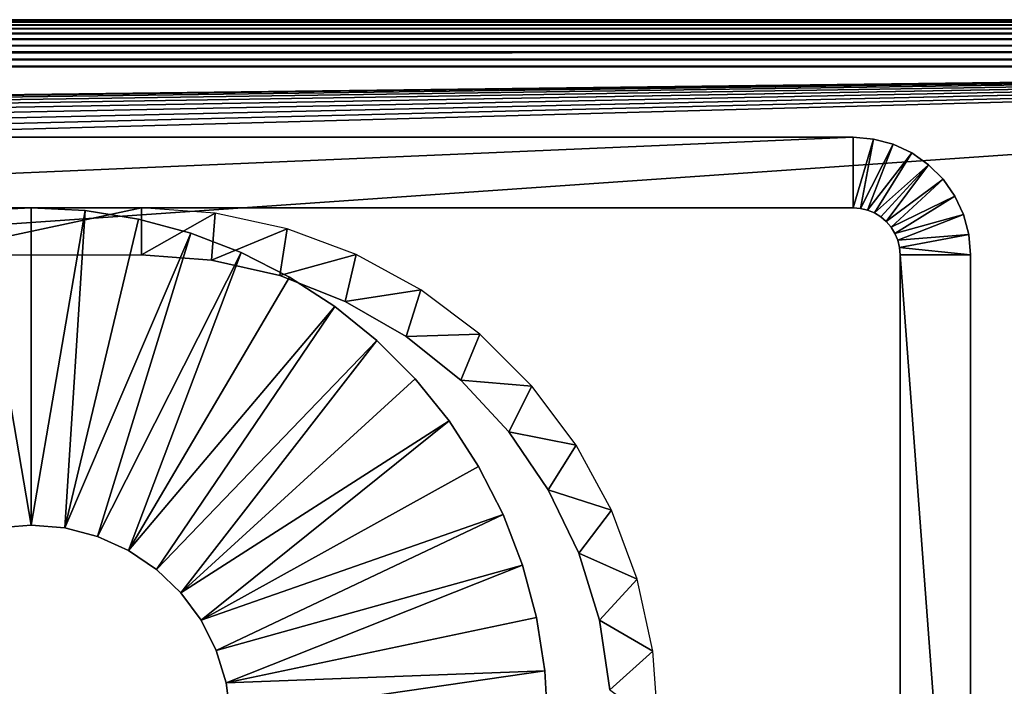
# Model space of a CAD drawing. Extents: x 0 to 500, y 0 to 598.
# Drawn here: x 387 to 408, y 584 to 598 of the extents above; entities that cross this region are included whole.
import ezdxf

# ---------------------------------------------------------------- set-up
doc = ezdxf.new("R2010")
doc.units = 0
doc.header["$MEASUREMENT"] = 0

msp = doc.modelspace()

# ---------------------------------------------------------------- linework, layer by layer
for points in [[(0, 598, 36.5), (435, 598, 36.5), (0.007689, 597.99231, 36.376274)], [(435, 598, 74.5), (435, 598, 36.5), (0, 598, 74.5)], [(0, 598, 74.5), (435, 598, 36.5), (0, 598, 36.5)], [(0.007689, 597.99231, 74.623726), (435, 598, 74.5), (0, 598, 74.5)], [(0.007689, 597.99231, 36.376274), (435, 598, 36.5), (435, 597.987671, 36.343567)], [(0.007689, 597.99231, 74.623726), (435, 597.987671, 74.656433), (435, 598, 74.5)], [(0.007689, 597.99231, 36.376274), (435, 597.987671, 36.343567), (0.013858, 597.986145, 36.343857)], [(0.013858, 597.986145, 74.656143), (435, 597.987671, 74.656433), (0.007689, 597.99231, 74.623726)], [(0.013858, 597.986145, 36.343857), (435, 597.987671, 36.343567), (0.031561, 597.968384, 36.250755)], [(0.031561, 597.968384, 74.749245), (435, 597.987671, 74.656433), (0.013858, 597.986145, 74.656143)], [(0.031561, 597.968384, 36.250755), (435, 597.987671, 36.343567), (435, 597.95105, 36.190983)], [(0.031561, 597.968384, 74.749245), (435, 597.95105, 74.809013), (435, 597.987671, 74.656433)], [(0.031561, 597.968384, 36.250755), (435, 597.95105, 36.190983), (0.051111, 597.948853, 36.191704)], [(0.051111, 597.948853, 74.808296), (435, 597.95105, 74.809013), (0.031561, 597.968384, 74.749245)], [(0.051111, 597.948853, 36.191704), (435, 597.95105, 36.190983), (0.074178, 597.925781, 36.12204)], [(0.074178, 597.925781, 74.87796), (435, 597.95105, 74.809013), (0.051111, 597.948853, 74.808296)], [(0.074178, 597.925781, 36.12204), (435, 597.95105, 36.190983), (435, 597.890991, 36.046009)], [(0.074178, 597.925781, 74.87796), (435, 597.890991, 74.953987), (435, 597.95105, 74.809013)], [(0.074178, 597.925781, 36.12204), (435, 597.890991, 36.046009), (0.111401, 597.888611, 36.047207)], [(0.111401, 597.888611, 74.952797), (435, 597.890991, 74.953987), (0.074178, 597.925781, 74.87796)], [(435, 597.890991, 36.046009), (0.139982, 597.859985, 35.989727), (0.111401, 597.888611, 36.047207)], [(0.139982, 597.859985, 75.010269), (435, 597.890991, 74.953987), (0.111401, 597.888611, 74.952797)], [(435, 597.890991, 36.046009), (0.193715, 597.806274, 35.914154), (0.139982, 597.859985, 35.989727)], [(0.139982, 597.859985, 75.010269), (435, 597.809021, 75.087784), (435, 597.890991, 74.953987)], [(0.193715, 597.806274, 75.085846), (435, 597.809021, 75.087784), (0.139982, 597.859985, 75.010269)], [(435, 597.809021, 35.912216), (0.193715, 597.806274, 35.914154), (435, 597.890991, 36.046009)], [(435, 597.809021, 35.912216), (0.235319, 597.764648, 35.855598), (0.193715, 597.806274, 35.914154)], [(0.235319, 597.764648, 75.144402), (435, 597.809021, 75.087784), (0.193715, 597.806274, 75.085846)], [(0.295907, 597.704102, 35.79594), (0.235319, 597.764648, 35.855598), (435, 597.809021, 35.912216)], [(0.235319, 597.764648, 75.144402), (435, 597.707092, 75.207108), (435, 597.809021, 75.087784)], [(0.295907, 597.704102, 75.204056), (435, 597.707092, 75.207108), (0.235319, 597.764648, 75.144402)], [(435, 597.809021, 35.912216), (435, 597.707092, 35.792896), (0.295907, 597.704102, 35.79594)], [(435, 597.707092, 35.792896), (0.367552, 597.632446, 35.725403), (0.295907, 597.704102, 35.79594)], [(0.367552, 597.632446, 75.274605), (435, 597.707092, 75.207108), (0.295907, 597.704102, 75.204056)], [(435, 597.707092, 35.792896), (0.41461, 597.585388, 35.694569), (0.367552, 597.632446, 35.725403)], [(0.367552, 597.632446, 75.274605), (435, 597.587769, 75.309013), (435, 597.707092, 75.207108)], [(435, 597.587769, 35.690987), (0.41461, 597.585388, 35.694569), (435, 597.707092, 35.792896)], [(0.41461, 597.585388, 75.305435), (435, 597.587769, 75.309013), (0.367552, 597.632446, 75.274605)], [(435, 597.587769, 35.690987), (0.542343, 597.457642, 35.610878), (0.41461, 597.585388, 35.694569)], [(0.542343, 597.457642, 75.389122), (435, 597.587769, 75.309013), (0.41461, 597.585388, 75.305435)], [(0.546187, 597.453857, 35.609428), (0.542343, 597.457642, 35.610878), (435, 597.587769, 35.690987)], [(0.542343, 597.457642, 75.389122), (435, 597.453979, 75.391006), (435, 597.587769, 75.309013)], [(0.546187, 597.453857, 75.390579), (435, 597.453979, 75.391006), (0.542343, 597.457642, 75.389122)], [(435, 597.453979, 35.608994), (0.546187, 597.453857, 35.609428), (435, 597.587769, 35.690987)], [(0.546187, 597.453857, 35.609428), (435, 597.453979, 35.608994), (435, 597.309021, 35.548943)], [(0.692934, 597.307068, 75.445786), (435, 597.453979, 75.391006), (0.546187, 597.453857, 75.390579)], [(435, 597.309021, 35.548943), (0.692934, 597.307068, 35.554214), (0.546187, 597.453857, 35.609428)], [(0.692934, 597.307068, 75.445786), (435, 597.309021, 75.451057), (435, 597.453979, 75.391006)], [(435, 597.309021, 35.548943), (0.758052, 597.241943, 35.529713), (0.692934, 597.307068, 35.554214)], [(0.758052, 597.241943, 75.470284), (435, 597.309021, 75.451057), (0.692934, 597.307068, 75.445786)], [(0.844449, 597.155579, 35.519104), (0.758052, 597.241943, 35.529713), (435, 597.309021, 35.548943)], [(0.758052, 597.241943, 75.470284), (435, 597.156433, 75.487686), (435, 597.309021, 75.451057)], [(0.844449, 597.155579, 75.480896), (435, 597.156433, 75.487686), (0.758052, 597.241943, 75.470284)], [(435, 597.309021, 35.548943), (435, 597.156433, 35.512314), (0.844449, 597.155579, 35.519104)], [(0.844449, 597.155579, 35.519104), (435, 597.156433, 35.512314), (435, 597, 35.5)], [(0.999987, 597, 75.5), (435, 597.156433, 75.487686), (0.844449, 597.155579, 75.480896)], [(0.844449, 597.155579, 35.519104), (435, 597, 35.5), (0.999987, 597, 35.5)], [(435, 597, 75.5), (435, 597.156433, 75.487686), (0.999987, 597, 75.5)], [(0.999987, 597, 35.5), (435, 597, 35.5), (29.000013, 569, 35.5)], [(0.999987, 597, 75.5), (30.000002, 592, 75.5), (435, 597, 75.5)], [(29.000013, 569, 35.5), (435, 597, 35.5), (435, 569, 35.5)], [(435, 597, 75.5), (30.000002, 592, 75.5), (31.041891, 591.908813, 75.5)], [(435, 597, 75.5), (31.041891, 591.908813, 75.5), (32.052128, 591.638123, 75.5)], [(435, 597, 75.5), (32.052128, 591.638123, 75.5), (32.999992, 591.196106, 75.5)], [(32.999992, 591.196106, 75.5), (33.85672, 590.596252, 75.5), (435, 597, 75.5)], [(435, 597, 75.5), (33.85672, 590.596252, 75.5), (34.596264, 589.856689, 75.5)], [(435, 597, 75.5), (34.596264, 589.856689, 75.5), (35.196156, 589, 75.5)], [(435, 597, 75.5), (35.196156, 589, 75.5), (35.638153, 588.052124, 75.5)], [(35.638153, 588.052124, 75.5), (35.908848, 587.04187, 75.5), (435, 597, 75.5)], [(435, 597, 75.5), (35.908848, 587.04187, 75.5), (36.000015, 585.999939, 75.5)], [(435, 597, 75.5), (36.000015, 585.999939, 75.5), (435, 569, 75.5)], [(404.5, 594, 110.5), (404.5, 595.5, 110.5), (369.499969, 594, 110.5)], [(369.499969, 594, 110.5), (404.5, 595.5, 110.5), (369.499969, 595.5, 110.5)], [(369.499969, 595.5, 110.5), (404.5, 595.5, 110.5), (369.499969, 595.5, 75.5)], [(369.499969, 595.5, 75.5), (404.5, 595.5, 110.5), (404.5, 595.5, 75.5)], [(404.5, 594, 110.5), (404.934113, 595.462036, 110.5), (404.5, 595.5, 110.5)], [(404.934113, 595.462036, 110.5), (404.934113, 595.462036, 75.5), (404.5, 595.5, 75.5)], [(404.934113, 595.462036, 110.5), (404.5, 595.5, 75.5), (404.5, 595.5, 110.5)], [(404.656433, 593.987732, 110.5), (404.934113, 595.462036, 110.5), (404.5, 594, 110.5)], [(404.656433, 593.987732, 110.5), (405.355042, 595.349182, 110.5), (404.934113, 595.462036, 110.5)], [(404.809021, 593.95105, 110.5), (405.355042, 595.349182, 110.5), (404.656433, 593.987732, 110.5)], [(404.809021, 593.95105, 110.5), (405.75, 595.1651, 110.5), (405.355042, 595.349182, 110.5)], [(405.355042, 595.349182, 110.5), (405.355042, 595.349182, 75.5), (404.934113, 595.462036, 75.5)], [(405.355042, 595.349182, 110.5), (404.934113, 595.462036, 75.5), (404.934113, 595.462036, 110.5)], [(405.75, 595.1651, 110.5), (405.75, 595.1651, 75.5), (405.355042, 595.349182, 75.5)], [(405.75, 595.1651, 110.5), (405.355042, 595.349182, 75.5), (405.355042, 595.349182, 110.5)], [(404.953979, 593.890991, 110.5), (405.75, 595.1651, 110.5), (404.809021, 593.95105, 110.5)], [(404.953979, 593.890991, 110.5), (406.106964, 594.9151, 110.5), (405.75, 595.1651, 110.5)], [(406.106964, 594.9151, 110.5), (406.106964, 594.9151, 75.5), (405.75, 595.1651, 75.5)], [(406.106964, 594.9151, 110.5), (405.75, 595.1651, 75.5), (405.75, 595.1651, 110.5)], [(405.087769, 593.809021, 110.5), (406.106964, 594.9151, 110.5), (404.953979, 593.890991, 110.5)], [(405.207092, 593.707092, 110.5), (406.106964, 594.9151, 110.5), (405.087769, 593.809021, 110.5)], [(405.207092, 593.707092, 110.5), (406.4151, 594.606934, 110.5), (406.106964, 594.9151, 110.5)], [(406.4151, 594.606934, 110.5), (406.4151, 594.606934, 75.5), (406.106964, 594.9151, 75.5)], [(406.4151, 594.606934, 110.5), (406.106964, 594.9151, 75.5), (406.106964, 594.9151, 110.5)], [(405.309021, 593.587769, 110.5), (406.4151, 594.606934, 110.5), (405.207092, 593.707092, 110.5)], [(405.309021, 593.587769, 110.5), (406.66507, 594.249939, 110.5), (406.4151, 594.606934, 110.5)], [(406.66507, 594.249939, 110.5), (406.66507, 594.249939, 75.5), (406.4151, 594.606934, 75.5)], [(406.66507, 594.249939, 110.5), (406.4151, 594.606934, 75.5), (406.4151, 594.606934, 110.5)], [(405.391022, 593.453979, 110.5), (406.66507, 594.249939, 110.5), (405.309021, 593.587769, 110.5)], [(405.391022, 593.453979, 110.5), (406.849243, 593.855042, 110.5), (406.66507, 594.249939, 110.5)], [(406.849243, 593.855042, 110.5), (406.849243, 593.855042, 75.5), (406.66507, 594.249939, 75.5)], [(406.849243, 593.855042, 110.5), (406.66507, 594.249939, 75.5), (406.66507, 594.249939, 110.5)], [(384.649994, 594, 103.5), (404.5, 594, 110.5), (369.499969, 594, 110.5)], [(389.350006, 594, 103.5), (404.5, 594, 110.5), (384.649994, 594, 103.5)], [(389.350006, 593, 103.5), (389.350006, 594, 103.5), (384.649994, 593, 103.5)], [(384.649994, 593, 103.5), (389.350006, 594, 103.5), (384.649994, 594, 103.5)], [(385.850189, 593.939697, 103.5), (387, 594, 105.5), (387, 594, 103.5)], [(385.850189, 593.939697, 103.5), (385.850189, 593.939697, 105.5), (387, 594, 105.5)], [(387, 587.25, 105.5), (387, 594, 105.5), (385.850189, 593.939697, 105.5)], [(387, 587.25, 105.5), (385.850189, 593.939697, 105.5), (386.281738, 587.188843, 105.5)], [(387, 594, 103.5), (387, 594, 105.5), (388.149811, 593.939697, 105.5)], [(387, 594, 103.5), (388.149811, 593.939697, 105.5), (388.149811, 593.939697, 103.5)], [(387, 587.25, 105.5), (388.149811, 593.939697, 105.5), (387, 594, 105.5)], [(387.718262, 587.188843, 105.5), (388.149811, 593.939697, 105.5), (387, 587.25, 105.5)], [(387.718262, 587.188843, 105.5), (389.287018, 593.759583, 105.5), (388.149811, 593.939697, 105.5)], [(388.149811, 593.939697, 103.5), (388.149811, 593.939697, 105.5), (389.287018, 593.759583, 105.5)], [(388.149811, 593.939697, 103.5), (389.287018, 593.759583, 105.5), (389.287018, 593.759583, 103.5)], [(389.350006, 594, 75.5), (404.5, 594, 75.5), (389.350006, 594, 103.5)], [(389.350006, 594, 103.5), (404.5, 594, 75.5), (404.5, 594, 110.5)], [(389.350006, 593, 103.5), (390.915466, 593.888062, 103.5), (389.350006, 594, 103.5)], [(390.840424, 592.888306, 103.5), (390.915466, 593.888062, 103.5), (389.350006, 593, 103.5)], [(390.840424, 592.888306, 103.5), (392.449066, 593.554443, 103.5), (390.915466, 593.888062, 103.5)], [(404.5, 594, 110.5), (404.5, 594, 75.5), (404.656433, 593.987732, 75.5)], [(404.5, 594, 110.5), (404.656433, 593.987732, 75.5), (404.656433, 593.987732, 110.5)], [(404.656433, 593.987732, 110.5), (404.656433, 593.987732, 75.5), (404.809021, 593.95105, 75.5)], [(404.656433, 593.987732, 110.5), (404.809021, 593.95105, 75.5), (404.809021, 593.95105, 110.5)], [(404.809021, 593.95105, 110.5), (404.809021, 593.95105, 75.5), (404.953979, 593.890991, 75.5)], [(404.809021, 593.95105, 110.5), (404.953979, 593.890991, 75.5), (404.953979, 593.890991, 110.5)], [(404.953979, 593.890991, 110.5), (404.953979, 593.890991, 75.5), (405.087769, 593.809021, 75.5)], [(404.953979, 593.890991, 110.5), (405.087769, 593.809021, 75.5), (405.087769, 593.809021, 110.5)], [(387.718262, 587.188843, 105.5), (390.3992, 593.461609, 105.5), (389.287018, 593.759583, 105.5)], [(389.287018, 593.759583, 103.5), (389.287018, 593.759583, 105.5), (390.3992, 593.461609, 105.5)], [(389.287018, 593.759583, 103.5), (390.3992, 593.461609, 105.5), (390.3992, 593.461609, 103.5)], [(405.087769, 593.809021, 110.5), (405.087769, 593.809021, 75.5), (405.207092, 593.707092, 75.5)], [(405.087769, 593.809021, 110.5), (405.207092, 593.707092, 75.5), (405.207092, 593.707092, 110.5)], [(405.207092, 593.707092, 110.5), (405.207092, 593.707092, 75.5), (405.309021, 593.587769, 75.5)], [(405.207092, 593.707092, 110.5), (405.309021, 593.587769, 75.5), (405.309021, 593.587769, 110.5)], [(405.45105, 593.30896, 110.5), (406.849243, 593.855042, 110.5), (405.391022, 593.453979, 110.5)], [(405.45105, 593.30896, 110.5), (406.962036, 593.434082, 110.5), (406.849243, 593.855042, 110.5)], [(406.962036, 593.434082, 110.5), (406.962036, 593.434082, 75.5), (406.849243, 593.855042, 75.5)], [(406.962036, 593.434082, 110.5), (406.849243, 593.855042, 75.5), (406.849243, 593.855042, 110.5)], [(388.415833, 587.007202, 105.5), (390.3992, 593.461609, 105.5), (387.718262, 587.188843, 105.5)], [(388.415833, 587.007202, 105.5), (391.474091, 593.049011, 105.5), (390.3992, 593.461609, 105.5)], [(390.3992, 593.461609, 103.5), (390.3992, 593.461609, 105.5), (391.474091, 593.049011, 105.5)], [(390.3992, 593.461609, 103.5), (391.474091, 593.049011, 105.5), (391.474091, 593.049011, 103.5)], [(392.297577, 592.555725, 103.5), (392.449066, 593.554443, 103.5), (390.840424, 592.888306, 103.5)], [(392.297577, 592.555725, 103.5), (393.919556, 593.005981, 103.5), (392.449066, 593.554443, 103.5)], [(405.309021, 593.587769, 110.5), (405.309021, 593.587769, 75.5), (405.391022, 593.453979, 75.5)], [(405.309021, 593.587769, 110.5), (405.391022, 593.453979, 75.5), (405.391022, 593.453979, 110.5)], [(405.391022, 593.453979, 110.5), (405.391022, 593.453979, 75.5), (405.45105, 593.30896, 75.5)], [(405.391022, 593.453979, 110.5), (405.45105, 593.30896, 75.5), (405.45105, 593.30896, 110.5)], [(405.487701, 593.156372, 110.5), (406.962036, 593.434082, 110.5), (405.45105, 593.30896, 110.5)], [(405.45105, 593.30896, 110.5), (405.45105, 593.30896, 75.5), (405.487701, 593.156372, 75.5)], [(405.45105, 593.30896, 110.5), (405.487701, 593.156372, 75.5), (405.487701, 593.156372, 110.5)], [(405.487701, 593.156372, 110.5), (407, 593, 110.5), (406.962036, 593.434082, 110.5)], [(407, 593, 110.5), (407, 593, 75.5), (406.962036, 593.434082, 75.5)], [(407, 593, 110.5), (406.962036, 593.434082, 75.5), (406.962036, 593.434082, 110.5)], [(389.072723, 586.710266, 105.5), (391.474091, 593.049011, 105.5), (388.415833, 587.007202, 105.5)], [(389.072723, 586.710266, 105.5), (392.499969, 592.526245, 105.5), (391.474091, 593.049011, 105.5)], [(391.474091, 593.049011, 103.5), (391.474091, 593.049011, 105.5), (392.499969, 592.526245, 105.5)], [(391.474091, 593.049011, 103.5), (392.499969, 592.526245, 105.5), (392.499969, 592.526245, 103.5)], [(405.487701, 593.156372, 110.5), (405.487701, 593.156372, 75.5), (405.5, 593, 75.5)], [(405.487701, 593.156372, 110.5), (405.5, 593, 75.5), (405.5, 593, 110.5)], [(405.5, 593, 110.5), (407, 593, 110.5), (405.487701, 593.156372, 110.5)], [(389.350006, 593, 103.5), (389.350006, 593, 75.5), (390.840424, 592.888306, 75.5)], [(389.350006, 593, 103.5), (390.840424, 592.888306, 75.5), (390.840424, 592.888306, 103.5)], [(390.840424, 592.888306, 103.5), (390.840424, 592.888306, 75.5), (392.297577, 592.555725, 75.5)], [(390.840424, 592.888306, 103.5), (392.297577, 592.555725, 75.5), (392.297577, 592.555725, 103.5)], [(393.688843, 592.009644, 103.5), (393.919556, 593.005981, 103.5), (392.297577, 592.555725, 103.5)], [(393.688843, 592.009644, 103.5), (395.297058, 592.253784, 103.5), (393.919556, 593.005981, 103.5)], [(405.5, 573, 110.5), (405.5, 593, 110.5), (405.5, 573, 75.5)], [(405.5, 573, 75.5), (405.5, 593, 110.5), (405.5, 593, 75.5)], [(405.5, 573, 110.5), (407, 573, 110.5), (405.5, 593, 110.5)], [(405.5, 593, 110.5), (407, 573, 110.5), (407, 593, 110.5)], [(407, 593, 110.5), (407, 573, 110.5), (407, 593, 75.5)], [(407, 593, 75.5), (407, 573, 110.5), (407, 573, 75.5)], [(393.465637, 591.89917, 105.5), (392.499969, 592.526245, 105.5), (389.072723, 586.710266, 105.5)], [(392.297577, 592.555725, 103.5), (392.297577, 592.555725, 75.5), (393.688843, 592.009644, 75.5)], [(392.297577, 592.555725, 103.5), (393.688843, 592.009644, 75.5), (393.688843, 592.009644, 103.5)], [(392.499969, 592.526245, 103.5), (392.499969, 592.526245, 105.5), (393.465637, 591.89917, 105.5)], [(392.499969, 592.526245, 103.5), (393.465637, 591.89917, 105.5), (393.465637, 591.89917, 103.5)], [(394.983215, 591.26239, 103.5), (395.297058, 592.253784, 103.5), (393.688843, 592.009644, 103.5)], [(394.983215, 591.26239, 103.5), (396.553467, 591.313232, 103.5), (395.297058, 592.253784, 103.5)], [(393.688843, 592.009644, 103.5), (393.688843, 592.009644, 75.5), (394.983215, 591.26239, 75.5)], [(393.688843, 592.009644, 103.5), (394.983215, 591.26239, 75.5), (394.983215, 591.26239, 103.5)], [(389.669922, 586.306641, 105.5), (393.465637, 591.89917, 105.5), (389.072723, 586.710266, 105.5)], [(389.669922, 586.306641, 105.5), (394.360413, 591.174622, 105.5), (393.465637, 591.89917, 105.5)], [(393.465637, 591.89917, 103.5), (393.465637, 591.89917, 105.5), (394.360413, 591.174622, 105.5)], [(393.465637, 591.89917, 103.5), (394.360413, 591.174622, 105.5), (394.360413, 591.174622, 103.5)], [(390.190369, 585.807861, 105.5), (394.360413, 591.174622, 105.5), (389.669922, 586.306641, 105.5)], [(390.190369, 585.807861, 105.5), (395.174591, 590.360413, 105.5), (394.360413, 591.174622, 105.5)], [(394.360413, 591.174622, 103.5), (394.360413, 591.174622, 105.5), (395.174591, 590.360413, 105.5)], [(394.360413, 591.174622, 103.5), (395.174591, 590.360413, 105.5), (395.174591, 590.360413, 103.5)], [(396.151733, 590.330505, 103.5), (396.553467, 591.313232, 103.5), (394.983215, 591.26239, 103.5)], [(394.983215, 591.26239, 103.5), (394.983215, 591.26239, 75.5), (396.151733, 590.330505, 75.5)], [(394.983215, 591.26239, 103.5), (396.151733, 590.330505, 75.5), (396.151733, 590.330505, 103.5)], [(396.151733, 590.330505, 103.5), (397.663239, 590.203491, 103.5), (396.553467, 591.313232, 103.5)], [(390.190369, 585.807861, 105.5), (395.89917, 589.465637, 105.5), (395.174591, 590.360413, 105.5)], [(395.174591, 590.360413, 103.5), (395.174591, 590.360413, 105.5), (395.89917, 589.465637, 105.5)], [(395.174591, 590.360413, 103.5), (395.89917, 589.465637, 105.5), (395.89917, 589.465637, 103.5)], [(396.151733, 590.330505, 103.5), (396.151733, 590.330505, 75.5), (397.168304, 589.234863, 75.5)], [(396.151733, 590.330505, 103.5), (397.168304, 589.234863, 75.5), (397.168304, 589.234863, 103.5)], [(397.168304, 589.234863, 103.5), (397.663239, 590.203491, 103.5), (396.151733, 590.330505, 103.5)], [(397.168304, 589.234863, 103.5), (398.60379, 588.947083, 103.5), (397.663239, 590.203491, 103.5)], [(390.619019, 585.228271, 105.5), (395.89917, 589.465637, 105.5), (390.190369, 585.807861, 105.5)], [(390.619019, 585.228271, 105.5), (396.526276, 588.499939, 105.5), (395.89917, 589.465637, 105.5)], [(395.89917, 589.465637, 103.5), (395.89917, 589.465637, 105.5), (396.526276, 588.499939, 105.5)], [(395.89917, 589.465637, 103.5), (396.526276, 588.499939, 105.5), (396.526276, 588.499939, 103.5)], [(397.168304, 589.234863, 103.5), (397.168304, 589.234863, 75.5), (398.010254, 588, 75.5)], [(397.168304, 589.234863, 103.5), (398.010254, 588, 75.5), (398.010254, 588, 103.5)], [(398.010254, 588, 103.5), (398.60379, 588.947083, 103.5), (397.168304, 589.234863, 103.5)], [(398.010254, 588, 103.5), (399.355957, 587.569519, 103.5), (398.60379, 588.947083, 103.5)], [(397.049011, 587.474121, 105.5), (396.526276, 588.499939, 105.5), (390.619019, 585.228271, 105.5)], [(396.526276, 588.499939, 103.5), (396.526276, 588.499939, 105.5), (397.049011, 587.474121, 105.5)], [(396.526276, 588.499939, 103.5), (397.049011, 587.474121, 105.5), (397.049011, 587.474121, 103.5)], [(398.010254, 588, 103.5), (398.010254, 588, 75.5), (398.658752, 586.653381, 75.5)], [(398.010254, 588, 103.5), (398.658752, 586.653381, 75.5), (398.658752, 586.653381, 103.5)], [(398.658752, 586.653381, 103.5), (399.355957, 587.569519, 103.5), (398.010254, 588, 103.5)], [(390.943542, 584.584656, 105.5), (397.049011, 587.474121, 105.5), (390.619019, 585.228271, 105.5)], [(390.943542, 584.584656, 105.5), (397.461609, 586.39917, 105.5), (397.049011, 587.474121, 105.5)], [(397.049011, 587.474121, 103.5), (397.049011, 587.474121, 105.5), (397.461609, 586.39917, 105.5)], [(397.049011, 587.474121, 103.5), (397.461609, 586.39917, 105.5), (397.461609, 586.39917, 103.5)], [(398.658752, 586.653381, 103.5), (399.904419, 586.098999, 103.5), (399.355957, 587.569519, 103.5)], [(387, 587.25, 103.5), (387, 587.25, 105.5), (386.281738, 587.188843, 105.5)], [(387, 587.25, 103.5), (386.281738, 587.188843, 105.5), (386.281738, 587.188843, 103.5)], [(387.718262, 587.188843, 103.5), (387, 587.25, 105.5), (387, 587.25, 103.5)], [(387.718262, 587.188843, 103.5), (387.718262, 587.188843, 105.5), (387, 587.25, 105.5)], [(388.415833, 587.007202, 103.5), (388.415833, 587.007202, 105.5), (387.718262, 587.188843, 105.5)], [(388.415833, 587.007202, 103.5), (387.718262, 587.188843, 105.5), (387.718262, 587.188843, 103.5)], [(389.072723, 586.710266, 103.5), (389.072723, 586.710266, 105.5), (388.415833, 587.007202, 105.5)], [(389.072723, 586.710266, 103.5), (388.415833, 587.007202, 105.5), (388.415833, 587.007202, 103.5)], [(389.669922, 586.306641, 103.5), (389.669922, 586.306641, 105.5), (389.072723, 586.710266, 105.5)], [(389.669922, 586.306641, 103.5), (389.072723, 586.710266, 105.5), (389.072723, 586.710266, 103.5)], [(398.658752, 586.653381, 103.5), (398.658752, 586.653381, 75.5), (399.099304, 585.22522, 75.5)], [(398.658752, 586.653381, 103.5), (399.099304, 585.22522, 75.5), (399.099304, 585.22522, 103.5)], [(399.099304, 585.22522, 103.5), (399.904419, 586.098999, 103.5), (398.658752, 586.653381, 103.5)], [(391.154602, 583.895386, 105.5), (397.461609, 586.39917, 105.5), (390.943542, 584.584656, 105.5)], [(391.154602, 583.895386, 105.5), (397.759613, 585.287048, 105.5), (397.461609, 586.39917, 105.5)], [(397.461609, 586.39917, 103.5), (397.461609, 586.39917, 105.5), (397.759613, 585.287048, 105.5)], [(397.461609, 586.39917, 103.5), (397.759613, 585.287048, 105.5), (397.759613, 585.287048, 103.5)], [(390.190369, 585.807861, 103.5), (390.190369, 585.807861, 105.5), (389.669922, 586.306641, 105.5)], [(390.190369, 585.807861, 103.5), (389.669922, 586.306641, 105.5), (389.669922, 586.306641, 103.5)], [(435, 569, 75.5), (36.000015, 585.999939, 75.5), (35.908848, 584.958069, 75.5)], [(399.099304, 585.22522, 103.5), (400.238037, 584.565491, 103.5), (399.904419, 586.098999, 103.5)], [(390.619019, 585.228271, 103.5), (390.619019, 585.228271, 105.5), (390.190369, 585.807861, 105.5)], [(390.619019, 585.228271, 103.5), (390.190369, 585.807861, 105.5), (390.190369, 585.807861, 103.5)], [(391.154602, 583.895386, 105.5), (397.939728, 584.14978, 105.5), (397.759613, 585.287048, 105.5)], [(397.759613, 585.287048, 103.5), (397.759613, 585.287048, 105.5), (397.939728, 584.14978, 105.5)], [(397.759613, 585.287048, 103.5), (397.939728, 584.14978, 105.5), (397.939728, 584.14978, 103.5)], [(390.943542, 584.584656, 103.5), (390.943542, 584.584656, 105.5), (390.619019, 585.228271, 105.5)], [(390.943542, 584.584656, 103.5), (390.619019, 585.228271, 105.5), (390.619019, 585.228271, 103.5)], [(399.099304, 585.22522, 103.5), (399.099304, 585.22522, 75.5), (399.322021, 583.747253, 75.5)], [(399.099304, 585.22522, 103.5), (399.322021, 583.747253, 75.5), (399.322021, 583.747253, 103.5)], [(399.322021, 583.747253, 103.5), (400.238037, 584.565491, 103.5), (399.099304, 585.22522, 103.5)], [(435, 569, 75.5), (35.908848, 584.958069, 75.5), (35.638153, 583.947815, 75.5)], [(391.154602, 583.895386, 103.5), (391.154602, 583.895386, 105.5), (390.943542, 584.584656, 105.5)], [(391.154602, 583.895386, 103.5), (390.943542, 584.584656, 105.5), (390.943542, 584.584656, 103.5)], [(399.322021, 583.747253, 103.5), (400.350006, 583, 103.5), (400.238037, 584.565491, 103.5)], [(391.246155, 583.180359, 105.5), (397.939728, 584.14978, 105.5), (391.154602, 583.895386, 105.5)], [(391.246155, 583.180359, 105.5), (398, 583, 105.5), (397.939728, 584.14978, 105.5)], [(397.939728, 584.14978, 103.5), (397.939728, 584.14978, 105.5), (398, 583, 105.5)], [(397.939728, 584.14978, 103.5), (398, 583, 105.5), (398, 583, 103.5)], [(35.638153, 583.947815, 75.5), (35.196156, 583, 75.5), (435, 569, 75.5)], [(391.246155, 583.180359, 103.5), (391.246155, 583.180359, 105.5), (391.154602, 583.895386, 105.5)], [(391.246155, 583.180359, 103.5), (391.154602, 583.895386, 105.5), (391.154602, 583.895386, 103.5)]]:
    msp.add_3dface(points)

doc.saveas('drawing.dxf')
